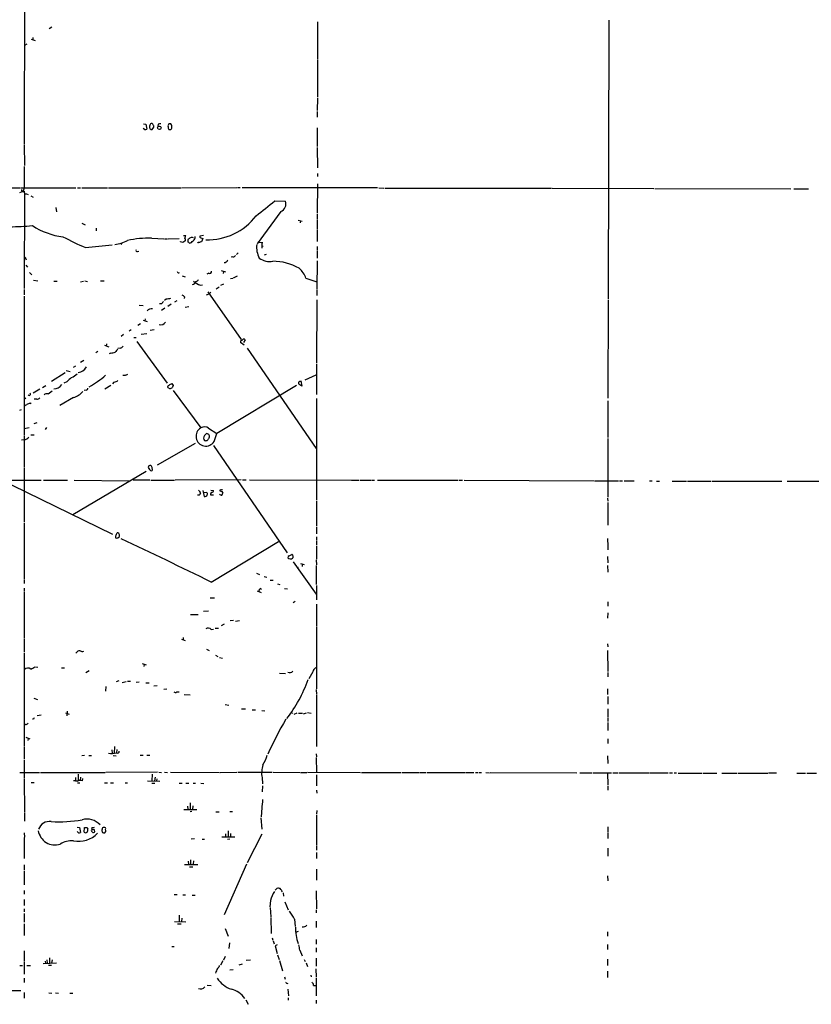
# Model space of a CAD drawing. Extents: x 2 to 1050, y 9 to 903.
# Drawn here: x 362 to 579, y 385 to 655 of the extents above; entities that cross this region are included whole.
import ezdxf

# ---------------------------------------------------------------- set-up
doc = ezdxf.new("R2010")
doc.units = 0
doc.header["$MEASUREMENT"] = 0
doc.layers.add('MAIN', color=5, linetype='CONTINUOUS')

msp = doc.modelspace()

# ---------------------------------------------------------------- linework, layer by layer
at = {"layer": 'MAIN'}
for p, q in [((363.3047, 683.006), (363.22, 620.522)), ((370.7553, 652.526), (369.9933, 652.018)), ((443.484, 653.9653), (443.484, 643.636)), ((523.3247, 654.4733), (523.1553, 578.0193)), ((363.8973, 647.8693), (363.3047, 647.5306)), ((365.0827, 649.224), (366.1833, 648.8853)), ((365.5907, 649.6473), (365.5907, 648.97)), ((443.484, 643.4666), (443.484, 639.4026)), ((443.484, 639.2333), (443.484, 633.3066)), ((443.484, 633.0526), (443.3993, 629.666)), ((443.3993, 629.412), (443.3993, 627.888)), ((395.9013, 626.0253), (396.494, 625.9406)), ((396.494, 625.9406), (396.748, 624.586)), ((399.8807, 625.9406), (399.796, 625.348)), ((403.352, 626.0253), (402.844, 626.0253)), ((396.1553, 624.5013), (395.8167, 624.7553)), ((398.272, 624.5013), (398.6953, 625.094)), ((402.59, 625.2633), (402.59, 624.84)), ((443.3993, 624.9246), (443.3993, 619.8446)), ((363.22, 620.268), (363.3047, 614.5953)), ((443.3993, 619.5906), (443.484, 614.0026)), ((443.484, 612.4786), (443.484, 611.632)), ((443.484, 609.6), (443.3993, 601.6413)), ((357.7167, 608.4993), (362.1193, 608.4993)), ((362.0347, 607.2293), (362.8813, 607.568)), ((362.2887, 608.4993), (377.3593, 608.4993)), ((363.22, 608.4146), (362.8813, 607.568)), ((363.3047, 607.06), (363.22, 580.9826)), ((363.8127, 606.8906), (364.236, 606.7213)), ((377.7827, 608.4993), (378.6293, 608.4993)), ((378.968, 608.4993), (385.9953, 608.4993)), ((386.2493, 608.4993), (406.0613, 608.4993)), ((406.3153, 608.4993), (421.386, 608.584)), ((421.64, 608.584), (422.3173, 608.584)), ((422.91, 608.584), (459.994, 608.584)), ((460.3327, 608.4993), (461.6873, 608.4146)), ((461.9413, 608.4146), (507.6613, 608.4146)), ((507.8307, 608.4146), (535.686, 608.33)), ((535.94, 608.33), (573.1933, 608.2453)), ((573.9553, 608.2453), (578.0193, 608.2453)), ((364.998, 606.298), (365.6753, 605.9593)), ((431.8, 604.9433), (434.7633, 604.8586)), ((371.856, 603.1653), (372.0253, 601.98)), ((433.4933, 602.0646), (426.974, 593.1746)), ((443.3993, 601.3873), (443.3993, 600.0326)), ((378.968, 598.8473), (379.8993, 598.424)), ((438.2347, 599.694), (439.3353, 599.3553)), ((438.8273, 599.5246), (438.7427, 598.932)), ((443.3993, 599.8633), (443.3993, 597.3233)), ((382.8627, 597.4926), (382.8627, 596.7306)), ((443.3993, 597.0693), (443.3993, 593.852)), ((389.5513, 593.344), (389.9747, 593.09)), ((398.1873, 594.6986), (401.4047, 594.5293)), ((401.574, 594.5293), (402.4207, 594.5293)), ((402.59, 594.5293), (405.638, 594.614)), ((405.9767, 593.7673), (405.9767, 593.852)), ((406.654, 593.598), (405.9767, 593.7673)), ((406.8233, 595.4606), (407.416, 595.4606)), ((408.0933, 594.36), (408.178, 594.5293)), ((412.3267, 595.4606), (411.3107, 595.2913)), ((411.5647, 594.868), (412.1573, 594.614)), ((412.1573, 594.614), (411.734, 593.7673)), ((427.1433, 593.6826), (428.5827, 593.598)), ((428.244, 593.344), (428.244, 591.9893)), ((379.984, 592.1586), (387.2653, 592.9206)), ((394.208, 591.058), (394.5467, 591.2273)), ((421.8093, 590.7193), (421.3013, 590.296)), ((428.244, 592.6666), (428.6673, 592.582)), ((429.006, 590.2113), (429.5987, 590.3806)), ((443.3993, 592.4973), (443.3993, 591.4813)), ((443.3993, 591.312), (443.3993, 589.28)), ((363.6433, 589.1106), (363.728, 588.772)), ((420.37, 589.6186), (419.862, 589.534)), ((443.3993, 588.518), (443.3147, 580.8133)), ((363.6433, 587.3326), (364.0667, 586.8246)), ((364.6593, 585.3006), (365.252, 584.708)), ((413.766, 585.1313), (413.1733, 584.8773)), ((417.1527, 585.8933), (418.338, 585.5546)), ((417.7453, 585.6393), (417.6607, 585.0466)), ((365.76, 583.2686), (366.9453, 583.0993)), ((371.348, 582.93), (372.1947, 582.93)), ((378.6293, 582.7606), (379.3913, 582.93)), ((379.8147, 583.0146), (380.492, 582.8453)), ((384.048, 583.0993), (385.064, 583.0146)), ((406.4847, 584.454), (407.2467, 584.1153)), ((419.6927, 583.692), (420.37, 583.7766)), ((420.5393, 583.8613), (421.64, 584.454)), ((440.3513, 583.7766), (443.3147, 582.7606)), ((363.1353, 580.7286), (363.22, 579.2046)), ((411.48, 581.8293), (411.988, 581.9986)), ((413.512, 580.0513), (422.5713, 567.0126)), ((414.274, 579.9666), (413.8507, 579.5433)), ((416.56, 581.3213), (415.798, 580.8133)), ((417.068, 581.914), (417.83, 582.2526)), ((443.3147, 580.5593), (443.3147, 579.0353)), ((363.1353, 578.866), (363.1353, 540.6813)), ((402.082, 578.0193), (401.574, 577.6806)), ((404.9607, 577.596), (404.368, 577.2573)), ((407.0773, 578.6966), (406.9927, 578.1886)), ((413.0887, 579.2046), (413.8507, 579.5433)), ((443.3147, 577.85), (443.23, 560.578)), ((523.1553, 577.7653), (523.0707, 550.926)), ((394.6313, 576.4106), (395.8167, 576.326)), ((400.812, 576.7493), (400.2193, 576.7493)), ((401.7433, 575.564), (400.812, 574.9713)), ((403.4367, 576.6646), (402.5053, 576.072)), ((407.2467, 575.818), (408.2627, 576.072)), ((395.732, 572.262), (396.8327, 571.9233)), ((396.3247, 572.6853), (396.24, 572.0926)), ((392.5147, 569.6373), (391.922, 569.2986)), ((395.0547, 571.246), (394.2927, 570.8226)), ((397.6793, 569.5526), (398.78, 569.722)), ((390.398, 568.3673), (389.7207, 567.8593)), ((393.192, 567.5206), (393.8693, 567.5206)), ((394.0387, 566.42), (402.336, 555.0746)), ((395.224, 568.452), (396.748, 568.6213)), ((423.418, 565.4886), (422.402, 566.166)), ((423.672, 566.928), (423.2487, 566.166)), ((383.3707, 563.7106), (382.778, 563.372)), ((385.1487, 565.404), (386.334, 564.9806)), ((385.7413, 565.8273), (385.6567, 565.15)), ((389.4667, 564.642), (388.874, 564.5573)), ((424.2647, 564.642), (443.1453, 537.1253)), ((379.5607, 561.2553), (378.6293, 560.6626)), ((386.842, 563.2873), (386.5033, 563.0333)), ((374.65, 558.546), (375.7507, 558.2073)), ((377.2747, 559.7313), (376.5973, 559.308)), ((443.23, 560.324), (443.23, 551.942)), ((374.396, 557.8686), (370.6707, 555.498)), ((374.8193, 555.4133), (374.0573, 555.0746)), ((390.8213, 557.1066), (390.2287, 557.1066)), ((438.9967, 555.6673), (439.2507, 554.228)), ((443.0607, 557.1913), (440.0973, 555.8366)), ((367.4533, 553.3813), (365.6753, 552.2806)), ((368.2153, 553.8893), (369.1467, 554.3973)), ((369.7393, 552.1113), (370.84, 552.958)), ((380.1533, 553.1273), (379.6453, 553.0426)), ((386.9267, 554.3973), (385.2333, 553.3813)), ((387.7733, 555.3286), (387.35, 554.8206)), ((402.7593, 553.6353), (402.59, 553.8046)), ((403.9447, 554.3973), (403.6907, 553.72)), ((404.0293, 553.0426), (411.5647, 542.798)), ((437.8113, 554.3973), (415.9673, 541.274)), ((439.2507, 554.228), (438.404, 554.736)), ((363.6433, 550.926), (363.1353, 550.5873)), ((366.6067, 550.672), (365.9293, 550.672)), ((376.682, 551.0953), (372.9567, 548.894)), ((443.23, 550.8413), (443.23, 547.9626)), ((523.0707, 550.164), (523.0707, 540.1733)), ((361.95, 547.624), (362.458, 547.7933)), ((364.8287, 549.4866), (365.0827, 549.656)), ((443.23, 547.7933), (443.23, 523.0706)), ((364.5747, 542.798), (363.1353, 542.544)), ((366.6067, 544.1526), (365.8447, 543.8986)), ((369.316, 542.8826), (368.8927, 542.3746)), ((413.6813, 542.7133), (415.9673, 541.274)), ((362.458, 539.496), (363.1353, 539.5806)), ((363.1353, 540.512), (363.1353, 532.13)), ((364.998, 540.9353), (365.9293, 540.9353)), ((412.5807, 540.6813), (413.004, 541.1893)), ((415.2053, 539.0726), (415.9673, 541.274)), ((523.0707, 539.9193), (523.0707, 523.8326)), ((410.0407, 538.5646), (399.6267, 532.5533)), ((415.036, 537.972), (435.1867, 508.5926)), ((345.186, 534.162), (387.35, 513.6726)), ((363.1353, 531.9606), (363.1353, 517.0593)), ((359.5793, 528.4893), (367.8767, 528.4893)), ((368.4693, 528.4893), (375.0733, 528.4893)), ((396.5787, 530.86), (376.5127, 519.0066)), ((376.8513, 528.4893), (391.922, 528.32)), ((393.0227, 528.574), (397.5947, 528.574)), ((397.8487, 528.4893), (404.368, 528.4893)), ((422.656, 528.574), (404.5373, 528.4893)), ((422.9947, 528.574), (424.0107, 528.574)), ((424.8573, 528.574), (452.7973, 528.4893)), ((452.9667, 528.4893), (454.8293, 528.4893)), ((455.0833, 528.4893), (458.3007, 528.4893)), ((458.47, 528.4893), (459.1473, 528.4893)), ((459.994, 528.4893), (482.0073, 528.4893)), ((482.346, 528.4893), (483.2773, 528.4893)), ((483.7007, 528.4893), (519.3453, 528.32)), ((412.1573, 525.6953), (412.496, 524.002)), ((414.274, 525.78), (415.036, 525.6106)), ((519.5147, 528.32), (525.9493, 528.32)), ((526.2033, 528.32), (527.05, 528.32)), ((527.558, 528.32), (530.2673, 528.32)), ((534.5007, 528.32), (535.178, 528.32)), ((536.3633, 528.2353), (537.21, 528.2353)), ((540.6813, 528.2353), (544.576, 528.2353)), ((544.83, 528.2353), (551.2647, 528.2353)), ((551.5187, 528.2353), (568.198, 528.2353)), ((568.3673, 528.2353), (570.738, 528.2353)), ((572.1773, 528.2353), (588.3487, 528.2353)), ((413.1733, 525.1026), (412.496, 525.018)), ((414.1893, 524.764), (414.1893, 524.51)), ((414.1893, 524.51), (415.036, 524.4253)), ((417.322, 525.3566), (417.576, 524.9333)), ((522.986, 523.5786), (523.0707, 522.732)), ((443.23, 522.8166), (443.23, 515.874)), ((523.0707, 522.3933), (523.0707, 516.128)), ((363.1353, 516.8053), (363.1353, 504.6133)), ((443.23, 515.62), (443.23, 513.7573)), ((389.128, 513.9266), (388.874, 514.096)), ((388.874, 512.6566), (389.2973, 513.08)), ((443.23, 512.9953), (443.23, 511.9793)), ((522.986, 512.4873), (523.0707, 510.4553)), ((414.4433, 500.5493), (432.816, 511.7253)), ((443.23, 511.81), (443.23, 510.794)), ((443.23, 510.54), (443.23, 506.8146)), ((523.0707, 510.286), (523.0707, 509.4393)), ((435.7793, 507.746), (436.4567, 508.1693)), ((522.986, 507.5766), (523.0707, 505.8833)), ((363.1353, 504.444), (363.1353, 501.396)), ((436.88, 506.1373), (443.1453, 497.2473)), ((437.9807, 504.444), (438.3193, 504.698)), ((438.8273, 505.714), (439.8433, 505.3753)), ((439.3353, 505.5446), (439.3353, 504.8673)), ((443.1453, 506.6453), (443.23, 505.2906)), ((443.1453, 505.1213), (443.1453, 499.9566)), ((522.986, 505.1213), (523.0707, 503.2586)), ((426.8047, 503.0046), (427.6513, 502.666)), ((428.9213, 502.0733), (429.6833, 501.904)), ((363.1353, 501.2266), (363.1353, 500.2106)), ((363.1353, 498.9406), (363.1353, 498.094)), ((427.736, 498.9406), (428.1593, 498.602)), ((430.53, 501.142), (431.3767, 501.142)), ((432.562, 500.126), (433.2393, 499.9566)), ((434.5093, 498.856), (435.2713, 498.7713)), ((443.23, 499.618), (443.23, 495.7233)), ((363.1353, 497.9246), (363.1353, 485.2246)), ((414.1047, 496.2313), (415.29, 496.2313)), ((426.974, 498.1786), (428.0747, 497.7553)), ((427.5667, 498.602), (427.482, 498.0093)), ((437.388, 495.3), (436.88, 494.8766)), ((443.23, 494.538), (443.23, 488.6113)), ((523.0707, 495.2153), (523.0707, 494.03)), ((408.7707, 491.744), (410.8027, 491.744)), ((413.6813, 492.5906), (412.3267, 492.506)), ((523.0707, 492.1673), (522.986, 490.728)), ((417.9147, 489.0346), (417.1527, 488.6113)), ((419.608, 490.0506), (420.5393, 490.1353)), ((421.0473, 489.8813), (422.148, 490.0506)), ((443.23, 488.442), (443.23, 471.3393)), ((406.7387, 485.394), (406.7387, 484.7166)), ((414.4433, 487.5953), (415.036, 487.68)), ((415.4593, 487.934), (416.3907, 487.934)), ((363.1353, 485.0553), (363.22, 481.4993)), ((406.2307, 484.9706), (407.2467, 484.632)), ((522.986, 483.7006), (523.0707, 482.854)), ((363.1353, 481.2453), (363.22, 455.676)), ((413.0887, 482.1766), (413.8507, 481.838)), ((415.6287, 480.568), (416.2213, 480.2293)), ((416.6447, 479.8906), (417.4913, 479.7213)), ((522.986, 481.838), (523.0707, 476.0806)), ((366.268, 477.3506), (366.9453, 477.266)), ((395.478, 478.282), (396.5787, 477.9433)), ((396.0707, 478.028), (395.986, 477.4353)), ((373.38, 477.0966), (374.2267, 477.0966)), ((381, 476.25), (380.0687, 475.742)), ((433.07, 475.6573), (434.7633, 475.5726)), ((442.214, 475.996), (441.1133, 474.1333)), ((523.0707, 475.8266), (523.0707, 474.6413)), ((385.572, 472.0166), (385.4873, 470.7466)), ((388.4507, 473.3713), (389.2127, 473.6253)), ((390.0593, 473.1173), (391.16, 473.3713)), ((391.4987, 473.456), (392.3453, 473.456)), ((393.8693, 473.202), (394.716, 473.2866)), ((396.494, 473.0326), (397.4253, 473.0326)), ((398.6953, 472.186), (399.6267, 472.2706)), ((402.2513, 471.2546), (401.4047, 471.17)), ((404.9607, 470.4926), (405.638, 470.4926)), ((406.9927, 469.8153), (408.686, 469.7306)), ((443.1453, 471.17), (443.23, 469.8153)), ((443.23, 469.646), (443.23, 455.5913)), ((522.986, 471.3393), (522.986, 469.8153)), ((523.0707, 469.2226), (523.0707, 467.1906)), ((365.8447, 468.7993), (366.8607, 468.4606)), ((418.2533, 467.106), (419.2693, 466.852)), ((367.792, 464.1426), (366.776, 463.9733)), ((374.4807, 464.82), (375.4967, 464.3966)), ((374.9887, 465.2433), (374.904, 463.9733)), ((422.7407, 465.836), (423.7567, 465.9206)), ((425.6193, 465.582), (426.5507, 465.582)), ((428.244, 465.4126), (429.0907, 465.328)), ((436.2027, 464.9046), (436.7107, 464.7353)), ((437.896, 464.6506), (437.0493, 464.312)), ((438.3193, 464.7353), (439.42, 464.7353)), ((439.674, 464.4813), (440.5207, 464.82)), ((440.7747, 464.9046), (441.7907, 464.7353)), ((523.0707, 465.9206), (523.0707, 463.7193)), ((363.5587, 461.6026), (363.22, 461.6026)), ((365.76, 463.042), (365.4213, 463.042)), ((523.0707, 463.55), (523.0707, 462.3646)), ((523.0707, 462.1106), (523.0707, 459.9093)), ((363.6433, 458.1313), (364.744, 457.708)), ((364.236, 457.7926), (364.1513, 457.2)), ((387.9427, 455.5913), (387.858, 453.7286)), ((523.0707, 457.708), (523.0707, 456.3533)), ((363.22, 455.5066), (363.22, 452.12)), ((379.73, 453.136), (378.968, 453.0513)), ((380.9153, 453.136), (381.5927, 453.136)), ((387.1807, 454.66), (387.2653, 453.7286)), ((387.5193, 453.136), (388.366, 453.0513)), ((388.5353, 454.7446), (388.4507, 453.8133)), ((394.97, 453.2206), (395.8167, 453.2206)), ((396.748, 453.2206), (397.5947, 453.2206)), ((443.1453, 453.5593), (443.23, 452.7126)), ((522.986, 452.9666), (523.0707, 450.9346)), ((363.22, 451.7813), (363.22, 446.786)), ((443.1453, 452.5433), (443.23, 448.564)), ((361.95, 448.4793), (367.3687, 448.4793)), ((367.6227, 448.4793), (385.4027, 448.4793)), ((377.952, 447.9713), (377.952, 446.1933)), ((399.7113, 448.564), (385.572, 448.4793)), ((398.272, 447.9713), (398.1873, 446.1933)), ((400.05, 448.564), (400.812, 448.4793)), ((401.6587, 448.564), (402.4207, 448.4793)), ((403.2673, 448.564), (416.6447, 448.4793)), ((416.8987, 448.4793), (421.386, 448.564)), ((421.7247, 448.564), (431.1227, 448.564)), ((431.3767, 448.564), (438.7427, 448.4793)), ((438.9967, 448.4793), (440.6053, 448.4793)), ((440.7747, 448.564), (455.3373, 448.4793)), ((443.23, 447.802), (443.23, 444.8386)), ((455.5913, 448.4793), (463.2113, 448.4793)), ((463.3807, 448.4793), (466.4287, 448.4793)), ((466.6827, 448.4793), (471.424, 448.4793)), ((471.678, 448.4793), (473.202, 448.4793)), ((473.456, 448.4793), (483.9547, 448.4793)), ((484.124, 448.4793), (486.3253, 448.4793)), ((486.8333, 448.4793), (487.5107, 448.4793)), ((487.7647, 448.4793), (488.442, 448.4793)), ((489.6273, 448.4793), (490.6433, 448.3946)), ((490.8127, 448.4793), (514.5193, 448.3946)), ((515.366, 448.3946), (518.7527, 448.3946)), ((519.0067, 448.3946), (524.0867, 448.3946)), ((522.986, 448.31), (523.0707, 445.008)), ((524.4253, 448.3946), (525.8647, 448.3946)), ((526.1187, 448.31), (534.3313, 448.31)), ((534.5853, 448.31), (539.5807, 448.31)), ((539.9193, 448.31), (540.766, 448.31)), ((541.1893, 448.31), (541.8667, 448.31)), ((542.29, 448.2253), (548.894, 448.2253)), ((549.148, 448.2253), (552.8733, 448.2253)), ((554.228, 448.2253), (558.3767, 448.2253)), ((558.6307, 448.2253), (566.8433, 448.2253)), ((567.0973, 448.31), (569.214, 448.31)), ((574.802, 448.2253), (577.1727, 448.2253)), ((577.5113, 448.2253), (580.2207, 448.2253)), ((363.22, 446.6166), (363.3047, 437.642)), ((365.0827, 445.6853), (365.9293, 445.6853)), ((377.2747, 447.04), (377.2747, 446.1933)), ((377.7827, 445.6006), (378.46, 445.6006)), ((378.6293, 447.2093), (378.5447, 446.278)), ((379.1373, 446.1933), (379.222, 446.786)), ((385.1487, 445.6006), (385.9953, 445.6006)), ((386.842, 445.6006), (387.6887, 445.6006)), ((390.8213, 445.6006), (391.4987, 445.6006)), ((397.002, 446.1933), (400.304, 446.1086)), ((398.1027, 445.516), (398.9493, 445.516)), ((399.034, 447.2093), (398.8647, 446.1933)), ((399.542, 446.7013), (399.4573, 446.1933)), ((405.638, 445.516), (406.4847, 445.516)), ((407.416, 445.516), (408.2627, 445.516)), ((409.448, 445.516), (410.1253, 445.516)), ((411.5647, 445.516), (412.4113, 445.4313)), ((428.3287, 447.04), (428.498, 445.3466)), ((428.4133, 444.8386), (428.3287, 443.1453)), ((443.23, 443.6533), (443.3147, 442.8066)), ((523.0707, 444.6693), (523.0707, 443.6533)), ((408.686, 440.0973), (408.6013, 438.404)), ((428.3287, 440.0126), (428.0747, 436.2873)), ((428.4133, 441.0286), (428.4133, 440.182)), ((363.3047, 437.4726), (363.3047, 435.102)), ((406.908, 438.3193), (410.464, 438.3193)), ((407.924, 439.2506), (408.0087, 438.404)), ((409.1093, 437.7266), (408.6013, 437.642)), ((409.3633, 439.3353), (409.2787, 438.3193)), ((415.7133, 437.642), (416.56, 437.642)), ((419.5233, 437.7266), (420.2007, 437.7266)), ((443.3147, 438.0653), (443.23, 437.0493)), ((443.23, 436.7953), (443.23, 429.6833)), ((427.99, 436.0333), (428.244, 432.9006)), ((363.22, 431.9693), (363.3047, 430.784)), ((377.698, 433.4933), (378.3753, 433.4086)), ((378.0367, 431.9693), (377.698, 432.308)), ((378.3753, 433.4086), (378.6293, 432.054)), ((379.6453, 432.1386), (379.73, 433.4086)), ((380.4073, 433.4086), (380.5767, 432.9853)), ((381.762, 432.1386), (381.5927, 432.562)), ((385.2333, 431.9693), (385.572, 432.308)), ((418.338, 431.6306), (418.338, 430.784)), ((419.0153, 432.4773), (419.0153, 430.8686)), ((419.6927, 431.7153), (419.6927, 430.8686)), ((428.244, 431.546), (424.2647, 423.7566)), ((523.0707, 433.578), (523.0707, 432.2233)), ((523.0707, 432.054), (523.0707, 430.3606)), ((363.22, 430.6146), (363.22, 424.8573)), ((409.8713, 430.276), (408.94, 430.1913)), ((411.9033, 430.1913), (412.5807, 430.1913)), ((420.878, 430.784), (417.322, 430.6993)), ((419.5233, 430.1913), (418.846, 430.1066)), ((443.23, 429.514), (443.23, 428.6673)), ((443.23, 428.498), (443.23, 427.1433)), ((443.23, 426.5506), (443.23, 424.8573)), ((523.0707, 427.736), (523.0707, 425.5346)), ((407.0773, 423.2486), (410.718, 423.2486)), ((408.0933, 424.18), (408.178, 423.3333)), ((408.7707, 424.5186), (408.7707, 423.3333)), ((409.5327, 424.2646), (409.448, 423.3333)), ((424.0953, 423.3333), (417.9993, 409.448)), ((363.22, 423.164), (363.22, 421.8093)), ((363.22, 421.5553), (363.22, 417.6606)), ((408.432, 422.656), (409.3633, 422.656)), ((443.23, 421.9786), (443.23, 418.9306)), ((522.986, 420.116), (523.0707, 418.7613)), ((363.22, 416.1366), (363.22, 415.1206)), ((431.9693, 416.2213), (432.3927, 416.7293)), ((434.086, 415.4593), (434.1707, 414.6126)), ((443.1453, 416.052), (443.23, 411.1413)), ((363.22, 413.6813), (363.22, 411.988)), ((404.2833, 415.036), (405.0453, 415.036)), ((406.654, 414.9513), (407.3313, 414.9513)), ((409.194, 414.8666), (410.0407, 414.8666)), ((430.6147, 413.4273), (430.4453, 411.6493)), ((434.594, 413.004), (435.5253, 410.8026)), ((363.22, 411.1413), (363.22, 410.2946)), ((363.22, 409.8713), (363.22, 407.5006)), ((430.53, 411.48), (430.784, 408.94)), ((443.1453, 410.8873), (443.1453, 410.0406)), ((404.368, 407.67), (407.5007, 407.5853)), ((405.638, 409.3633), (405.638, 407.67)), ((406.4, 408.6013), (406.3153, 407.67)), ((430.784, 408.7706), (430.8687, 404.368)), ((437.2187, 408.2626), (437.388, 406.3153)), ((443.1453, 407.7546), (443.1453, 405.9766)), ((363.22, 406.9926), (363.22, 403.7753)), ((405.2147, 406.9926), (406.146, 406.9926)), ((418.2533, 405.7226), (419.0153, 403.606)), ((437.5573, 404.7066), (438.3193, 405.0453)), ((522.986, 404.7913), (522.986, 403.606)), ((419.4387, 401.828), (419.2693, 400.2193)), ((431.1227, 403.1826), (431.292, 402.5053)), ((431.3767, 402.336), (431.6307, 401.574)), ((443.1453, 402.7593), (443.1453, 401.4046)), ((363.22, 399.6266), (363.22, 396.748)), ((403.606, 400.812), (404.2833, 400.812)), ((432.4773, 401.2353), (431.8847, 400.9813)), ((431.8847, 400.9813), (432.4773, 398.8646)), ((438.658, 399.796), (439.3353, 398.272)), ((443.1453, 400.4733), (443.1453, 399.288)), ((522.986, 401.32), (522.986, 399.9653)), ((363.22, 396.5786), (363.22, 393.2766)), ((368.3847, 396.1553), (372.0253, 396.3246)), ((368.8927, 396.748), (368.9773, 396.24)), ((369.4007, 397.1713), (369.4853, 396.24)), ((370.078, 397.6793), (370.078, 396.24)), ((370.84, 397.1713), (370.6707, 396.24)), ((417.576, 396.9173), (416.9833, 395.732)), ((418.2533, 398.1026), (417.7453, 397.0866)), ((424.0107, 397.0866), (425.196, 397.1713)), ((432.562, 398.526), (432.9853, 397.256)), ((433.07, 397.002), (433.9167, 394.1233)), ((439.8433, 397.256), (440.182, 396.6633)), ((440.436, 396.3246), (440.7747, 395.3086)), ((443.1453, 397.5946), (443.1453, 395.3933)), ((522.986, 397.3406), (522.986, 395.6473)), ((362.0347, 395.6473), (362.712, 395.6473)), ((363.8973, 395.6473), (364.9133, 395.5626)), ((370.6707, 395.6473), (369.824, 395.5626)), ((420.4547, 394.3773), (419.5233, 394.2926)), ((422.91, 395.986), (421.9787, 395.732)), ((443.0607, 394.716), (443.1453, 392.43)), ((522.986, 394.0386), (522.986, 392.3453)), ((363.22, 392.0913), (363.22, 390.906)), ((434.5093, 392.5146), (434.6787, 391.8373)), ((441.706, 392.938), (441.7907, 392.5146)), ((443.1453, 392.176), (443.1453, 387.2653)), ((358.7327, 388.7893), (362.2887, 388.7893)), ((363.22, 388.1966), (363.22, 386.6726)), ((413.258, 390.2286), (414.4433, 390.144)), ((435.102, 390.7366), (435.356, 390.652)), ((435.356, 389.128), (435.61, 387.2653)), ((442.468, 390.144), (443.0607, 390.144)), ((369.9087, 388.112), (370.7553, 388.0273)), ((371.7713, 388.112), (372.618, 388.0273)), ((375.666, 388.0273), (376.5127, 388.0273)), ((423.926, 386.2493), (424.5187, 384.9793)), ((435.5253, 386.7573), (435.5253, 386.08)), ((443.1453, 386.08), (443.1453, 385.2333))]:
    msp.add_line(p, q, dxfattribs=at)
msp.add_circle((400.2056, 624.9495), 0.4827, dxfattribs=at)
for centre, radius, start, end in [((399.0335, 625.1787), 1.5259, 146.301601, 199.450241), ((398.0603, 625.6443), 0.4827, 15.254078, 127.87186), ((398.1028, 625.3057), 0.6292, 340.338213, 47.731211), ((400.4733, 624.0792), 1.9535, 85.025178, 107.659526), ((403.2251, 625.4749), 0.6695, 124.698943, 198.426829), ((402.2941, 625.2211), 1.3289, 350.829003, 37.241562), ((396.3248, 625.4316), 0.9456, 259.674018, 296.58673), ((398.0603, 625.0938), 0.6292, 222.268789, 289.661787), ((403.09, 624.9729), 0.5174, 194.885048, 4.035111), ((1844.8688, 611.378), 1481.6518, 179.8854085, 180.1145915), ((362.8775, 607.9335), 0.443, 161.237884, 320.643246), ((363.7069, 607.4198), 0.5397, 154.446281, 281.305768), ((-586.7448, 1872.9173), 1626.4045, 308.5452174, 308.7743992), ((432.6947, 604.1133), 2.1988, 291.296243, 19.813685), ((413.3669, 611.0619), 16.7926, 268.47262, 322.672143), ((353.6536, 756.3459), 158.613, 272.018646, 274.254755), ((376.0611, 614.3802), 19.3901, 236.720526, 263.313261), ((421.8803, 687.468), 104.1114, 242.497698, 246.270572), ((386.6521, 603.3669), 10.4525, 277.560159, 297.624864), ((396.9759, 570.0063), 24.7143, 87.583355, 102.804256), ((491.5579, 466.7674), 152.6259, 123.57026, 123.799443), ((406.7387, 595.376), 0.6826, 299.738635, 7.11981), ((406.8846, 594.3364), 0.4867, 304.754728, 66.674649), ((238.7433, 594.0213), 169.3503, 359.885409, 0.114591), ((323.6002, 508.8258), 119.7487, 44.893901, 45.12305), ((323.7493, 721.7102), 152.6538, 303.578089, 303.807251), ((407.9244, 595.2061), 1.9301, 285.248089, 322.130224), ((409.1093, 593.8937), 1.0623, 66.511757, 113.483296), ((408.6437, 595.1643), 1.3976, 305.133076, 1.734339), ((410.9298, 593.8098), 0.2995, 188.157154, 278.100341), ((474.8529, 403.1405), 200.8048, 108.320348, 108.549531), ((411.5082, 595.1219), 0.2602, 139.379598, 282.545532), ((394.1021, 591.3543), 0.3147, 137.717737, 289.667298), ((433.3566, 592.2571), 6.5104, 173.400806, 207.211707), ((363.347, 589.153), 0.2993, 351.856362, 98.124688), ((418.0415, 589.005), 0.9192, 262.070885, 345.316716), ((420.4546, 590.2959), 0.6826, 262.88019, 330.261365), ((430.3641, 592.9693), 4.6299, 232.828892, 281.561123), ((431.1774, 573.7375), 14.6962, 60.16561, 89.553208), ((405.4568, 585.5833), 0.3315, 170.276314, 323.327125), ((413.9988, 585.6182), 0.5397, 244.446281, 11.305768), ((434.792, 581.9497), 5.8518, 18.191584, 50.822884), ((409.1456, 583.196), 1.1207, 276.82125, 341.76391), ((413.5998, 587.8524), 6.3852, 230.435008, 250.610735), ((409.4066, 584.6644), 1.9886, 293.828505, 321.923362), ((570.4069, 450.0761), 211.6803, 143.014185, 143.243346), ((445.0026, 281.7582), 299.354, 98.014163, 98.24333), ((406.1457, 578.0191), 1.1519, 36.026276, 72.884837), ((398.0391, 573.9554), 1.4738, 77.555525, 144.940461), ((400.5286, 572.7149), 1.685, 256.480857, 325.230005), ((422.8441, 566.2977), 0.4613, 92.335786, 196.588605), ((423.3122, 566.5258), 0.5397, 48.184827, 154.446281), ((386.659, 567.5043), 4.221, 272.484836, 290.135029), ((600.1224, 394.6422), 271.0633, 141.228066, 141.457252), ((389.3824, 565.7419), 1.1031, 274.382771, 327.550319), ((377.7063, 560.7984), 2.8557, 274.935761, 332.443399), ((671.823, 217.3295), 450.0132, 131.069845, 131.299027), ((374.9882, 560.0284), 3.629, 289.072031, 318.30641), ((363.1124, 584.4611), 35.2743, 300.470832, 309.368915), ((387.1934, 558.4785), 3.2028, 280.43141, 301.649458), ((475.8399, 387.9161), 189.3504, 116.45046, 116.679629), ((438.7851, 554.9049), 0.6297, 70.365149, 137.709785), ((371.2991, 556.0365), 2.5707, 269.202079, 327.395475), ((375.2681, 555.9678), 5.0735, 286.18165, 321.198391), ((380.0688, 553.7198), 0.5985, 278.116564, 351.883436), ((402.7979, 554.0663), 0.3342, 82.071139, 231.53563), ((403.0691, 555.3915), 1.7833, 259.995743, 290.399239), ((404.4949, 552.7465), 2.3347, 112.379735, 135.001735), ((530.7868, 639.3339), 152.6537, 213.578079, 213.807241), ((439.5478, 555.2018), 1.235, 174.107066, 202.158071), ((364.5469, 552.0485), 0.365, 211.591048, 39.476023), ((366.7035, 551.6578), 0.9905, 264.391856, 319.200438), ((369.4007, 551.067), 1.0978, 72.035422, 133.955556), ((236.5887, 718.2636), 211.6104, 306.756622, 306.985859), ((364.943, 547.2328), 2.2567, 92.903231, 117.605171), ((412.9365, 540.497), 2.6789, 120.802365, 327.87854), ((412.5537, 541.0238), 2.0312, 56.280204, 119.136796), ((363.1352, 541.274), 1.6934, 270.003384, 323.132809), ((413.2297, 540.0039), 0.938, 133.773408, 226.222366), ((412.8769, 540.3429), 1.0586, 253.75127, 306.86665), ((413.2156, 540.5049), 0.7164, 332.429926, 107.18035), ((582.9962, 455.1647), 189.3057, 153.31696, 153.546156), ((397.6566, 532.0192), 0.4887, 66.855286, 186.885134), ((398.399, 532.257), 1.263, 193.57302, 256.43139), ((397.2291, 531.6258), 1.046, 4.430213, 53.677846), ((397.6795, 531.4949), 0.6292, 312.268789, 19.661787), ((622.8824, 652.3455), 246.8296, 210.848162, 211.077365), ((416.941, 525.653), 0.1796, 45, 225), ((417.3642, 525.3993), 0.4823, 74.721961, 127.88436), ((410.9297, 524.9756), 0.5519, 237.519254, 355.604479), ((412.6653, 524.7217), 0.7393, 256.762586, 336.36796), ((412.7498, 524.6369), 0.6295, 340.359033, 47.717127), ((413.8929, 525.4839), 0.7785, 292.378134, 337.605454), ((414.7114, 525.5119), 0.3393, 253.087238, 16.912762), ((417.3856, 525.3144), 0.9759, 220.603205, 266.263254), ((459.418, 652.4412), 133.8752, 251.443679, 251.672862), ((416.6185, 524.9929), 0.9594, 317.162672, 356.438195), ((389.2126, 512.953), 1.0583, 143.127937, 196.265186), ((388.5354, 513.2921), 0.7201, 241.943894, 298.049084), ((388.9588, 513.5033), 0.5987, 98.142282, 171.868545), ((387.9437, 513.2495), 1.3642, 352.862481, 29.757905), ((-70.9367, -480.1062), 1094.2024, 63.666677, 65.1023675), ((435.8895, 507.3057), 0.4539, 104.051552, 188.578205), ((436.1142, 507.7728), 0.86, 218.451714, 313.91641), ((436.499, 507.873), 0.2993, 351.856362, 98.124688), ((436.3621, 507.5408), 0.5212, 311.974957, 33.781536), ((413.5745, 486.7185), 1.2343, 45.262582, 122.059998), ((378.4175, 480.5259), 1.234, 84.083348, 149.045003), ((379.0845, 482.5259), 0.9425, 235.058778, 294.544581), ((360.2253, 486.9414), 11.2463, 295.111289, 301.483277), ((444.4161, 475.318), 2.3041, 126.032858, 162.887033), ((364.2044, 475.6716), 1.3454, 53.852394, 137.030146), ((435.9508, 476.9303), 1.1395, 243.407966, 317.827782), ((405.8608, 486.1579), 37.1698, 321.877474, 340.71071), ((404.6055, 470.7668), 0.4488, 204.977557, 322.333315), ((363.6433, 462.2799), 0.6826, 262.88019, 330.261365), ((450.5046, 420.8813), 94.6529, 153.320357, 153.549513), ((521.0012, 412.7778), 99.744, 149.739511, 155.919952), ((387.1731, 458.3675), 4.73, 258.737342, 285.670522), ((388.747, 454.1944), 0.4827, 232.135426, 15.242626), ((420.2535, 455.7692), 9.8499, 327.737376, 345.00451), ((435.1702, 448.2843), 6.9538, 161.321429, 190.308015), ((379.3476, 460.6976), 14.6639, 259.526566, 264.206206), ((378.6017, 444.6607), 1.6235, 70.736935, 116.894914), ((370.1327, 431.856), 3.1936, 81.839959, 160.908073), ((372.7876, 469.1333), 34.187, 266.307665, 280.559695), ((380.3559, 430.8751), 4.8294, 41.671865, 105.655316), ((371.6213, 433.275), 4.66, 189.856274, 287.741299), ((378.1251, 436.8254), 7.2034, 258.443447, 315.762114), ((378.2061, 432.8992), 0.9452, 259.675635, 296.597581), ((380.0263, 432.4772), 0.5097, 221.627938, 318.372062), ((380.0687, 602.7085), 169.3002, 269.885375, 270.114592), ((379.6449, 432.7314), 0.9658, 322.133342, 15.242111), ((382.0584, 433.0276), 0.4359, 119.058434, 209.040561), ((381.8468, 433.7472), 0.9465, 259.683783, 296.559637), ((382.0928, 432.4493), 0.4538, 223.205349, 341.856539), ((382.0159, 434.3404), 0.947, 259.708141, 296.556934), ((381.9526, 432.4138), 0.5811, 349.509959, 56.895121), ((385.2473, 432.5422), 0.7787, 152.595812, 218.827588), ((384.9158, 433.0488), 0.3891, 67.613458, 202.386542), ((385.0639, 432.8992), 0.9452, 243.402419, 280.324365), ((385.174, 433.0699), 0.3561, 331.614249, 107.992303), ((384.6421, 432.4774), 0.9452, 349.675635, 26.597581), ((376.5176, 422.8296), 6.9403, 88.642675, 120.058317), ((440.8131, 410.3301), 10.6583, 148.603766, 163.106742), ((432.6468, 414.3606), 2.3823, 73.485048, 96.122934), ((431.2196, 414.5405), 2.9759, 24.996887, 44.995916), ((428.5207, 404.4276), 9.5059, 23.792968, 39.42117), ((450.3184, 406.0173), 12.8458, 179.803747, 199.834833), ((439.674, 407.3312), 1.1515, 252.89471, 323.977017), ((433.2052, 399.5758), 5.4572, 2.312515, 17.703514), ((419.8171, 392.5918), 4.2923, 149.029834, 167.366369), ((414.9077, 396.3678), 1.9916, 308.103582, 336.153182), ((422.2046, 396.1367), 7.3634, 213.325346, 252.143305), ((435.102, 390.9483), 0.2116, 143.124688, 270), ((440.1624, 389.6579), 2.3563, 11.905565, 36.980293), ((411.5146, 390.7252), 1.5275, 249.193279, 318.877941), ((418.2146, 382.7664), 6.5932, 35.424232, 74.769042)]:
    msp.add_arc(centre, radius, start, end, dxfattribs=at)

doc.saveas('drawing.dxf')
